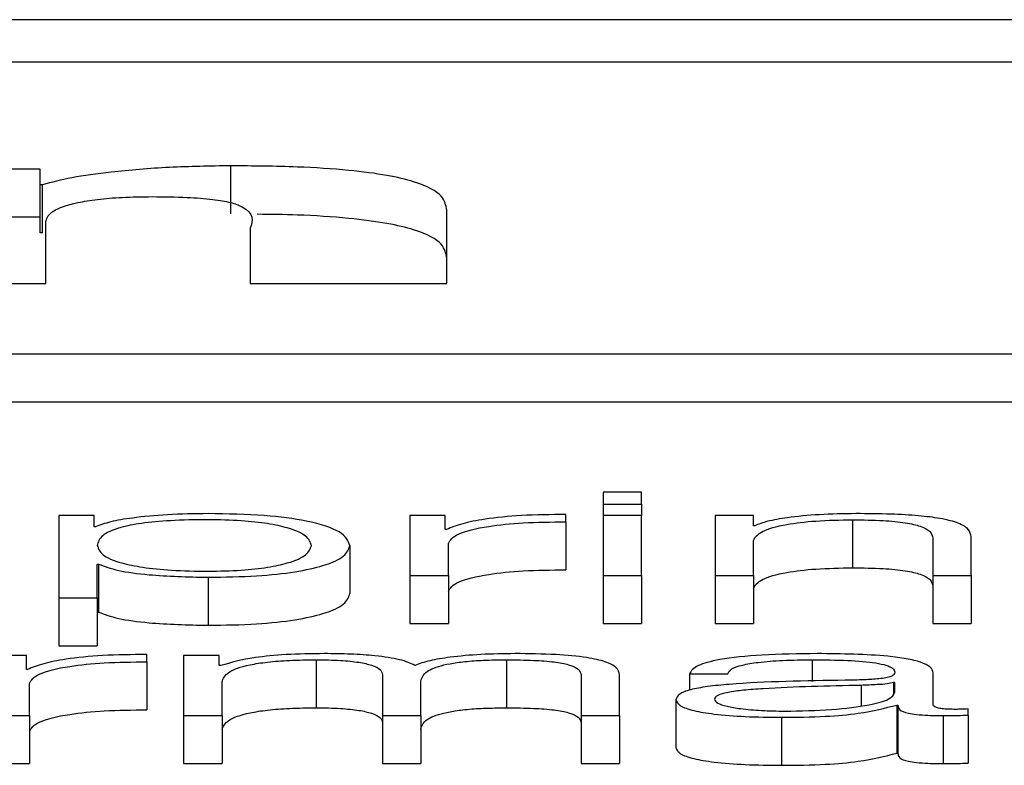
# Paper-space layout 'SHEET 2' of a CAD drawing. Units: inches. Extents: x 0 to 10.8, y 0 to 8.4.
# Drawn here: x 3.3 to 3.3, y 7.3 to 7.3 of the extents above; entities that cross this region are included whole.
import ezdxf

# ---------------------------------------------------------------- set-up
doc = ezdxf.new("R2010")
doc.units = ezdxf.units.IN
doc.header["$MEASUREMENT"] = 0

psp = doc.layouts.new('SHEET 2')

# ---------------------------------------------------------------- linework, layer by layer
at = {"color": 7, "linetype": 'Continuous', "lineweight": 25}
for p, q in [((3.50960029, 7.3383585), (3.19986577, 7.3383585)), ((3.49992108, 7.3379731), (3.20954498, 7.3379731)), ((3.27240579, 7.33700683), (3.27068186, 7.33700683)), ((3.27240579, 7.33686529), (3.27240579, 7.33700683)), ((3.27412942, 7.33660237), (3.27412942, 7.33703672)), ((3.27242649, 7.33686529), (3.27240579, 7.33686529)), ((3.27240579, 7.33643094), (3.27240579, 7.33686529)), ((3.27242649, 7.33643094), (3.27242649, 7.33686529)), ((3.27240579, 7.33657248), (3.27068186, 7.33657248)), ((3.2760832, 7.3359722), (3.2760832, 7.33663604)), ((3.272458, 7.3359722), (3.272458, 7.33653635)), ((3.27430706, 7.33647257), (3.27430706, 7.3359722)), ((3.27242649, 7.33643094), (3.27240579, 7.33643094)), ((3.27068186, 7.3359722), (3.272458, 7.3359722)), ((3.27430706, 7.3359722), (3.2760832, 7.3359722)), ((3.204014, 7.3353347), (3.50545206, 7.3353347)), ((3.204014, 7.33490035), (3.50545206, 7.33490035)), ((3.27784584, 7.33408352), (3.27749805, 7.33408352)), ((3.27749805, 7.33408352), (3.27749805, 7.33397702)), ((3.27784584, 7.33397702), (3.27784584, 7.33408352)), ((3.27749805, 7.33397702), (3.27749805, 7.33387459)), ((3.27749805, 7.33397702), (3.27784584, 7.33397702)), ((3.27784584, 7.33397702), (3.27784584, 7.33387459)), ((3.27716017, 7.33381556), (3.27716017, 7.33388192)), ((3.27289581, 7.33387459), (3.27257563, 7.33387459)), ((3.27257563, 7.33387459), (3.27257563, 7.33312853)), ((3.27289581, 7.33377124), (3.27289581, 7.33387459)), ((3.2760706, 7.33387459), (3.27575042, 7.33387459)), ((3.27575042, 7.33387459), (3.27575042, 7.33333014)), ((3.2760706, 7.33374697), (3.2760706, 7.33387459)), ((3.27716017, 7.33381556), (3.27716017, 7.33338121)), ((3.27784584, 7.33387459), (3.27749805, 7.33387459)), ((3.27749805, 7.33387459), (3.27749805, 7.33333014)), ((3.27784584, 7.33333014), (3.27784584, 7.33387459)), ((3.27885829, 7.33387459), (3.2785102, 7.33387459)), ((3.2785102, 7.33387459), (3.2785102, 7.33333014)), ((3.27885829, 7.33378075), (3.27885829, 7.33387459)), ((3.27975491, 7.33383457), (3.27975491, 7.33340022)), ((3.27290691, 7.33377124), (3.27289581, 7.33377124)), ((3.2760817, 7.33374697), (3.2760706, 7.33374697)), ((3.27886909, 7.33378075), (3.27885829, 7.33378075)), ((3.2760982, 7.33333014), (3.2760982, 7.33362031)), ((3.27885829, 7.33333014), (3.27885829, 7.3336478)), ((3.28047929, 7.33366996), (3.28047929, 7.33333014)), ((3.28082708, 7.33333014), (3.28082708, 7.33368049)), ((3.27520758, 7.33360239), (3.27520758, 7.33316804)), ((3.27292342, 7.33343343), (3.27293452, 7.33343343)), ((3.27292342, 7.33312853), (3.27292342, 7.33343343)), ((3.27293452, 7.33343343), (3.27293452, 7.33299908)), ((3.27392506, 7.33331428), (3.27392506, 7.33287993)), ((3.27575042, 7.33333014), (3.27575042, 7.33289579)), ((3.27575042, 7.33333014), (3.2760982, 7.33333014)), ((3.2760982, 7.33333014), (3.2760982, 7.33289579)), ((3.27749805, 7.33333014), (3.27784584, 7.33333014)), ((3.27749805, 7.33333014), (3.27749805, 7.33289579)), ((3.27784584, 7.33333014), (3.27784584, 7.33289579)), ((3.2785102, 7.33333014), (3.2785102, 7.33289579)), ((3.2785102, 7.33333014), (3.27885829, 7.33333014)), ((3.27885829, 7.33333014), (3.27885829, 7.33289579)), ((3.28047929, 7.33333014), (3.28047929, 7.33289579)), ((3.28047929, 7.33333014), (3.28082708, 7.33333014)), ((3.28082708, 7.33333014), (3.28082708, 7.33289579)), ((3.27257563, 7.33312853), (3.27292342, 7.33312853)), ((3.27257563, 7.33312853), (3.27257563, 7.33269419)), ((3.27292342, 7.33312853), (3.27292342, 7.33269419)), ((3.27292342, 7.33299908), (3.27293452, 7.33299908)), ((3.27575042, 7.33289579), (3.2760982, 7.33289579)), ((3.27749805, 7.33289579), (3.27784584, 7.33289579)), ((3.2785102, 7.33289579), (3.27885829, 7.33289579)), ((3.28047929, 7.33289579), (3.28082708, 7.33289579)), ((3.27257563, 7.33269419), (3.27292342, 7.33269419)), ((3.27228186, 7.33260818), (3.27196168, 7.33260818)), ((3.27228186, 7.33248061), (3.27228186, 7.33260818)), ((3.27337143, 7.33254921), (3.27337143, 7.33261557)), ((3.27337143, 7.33254921), (3.27337143, 7.33211486)), ((3.27370391, 7.33260818), (3.27370391, 7.33206373)), ((3.27402409, 7.33260818), (3.27370391, 7.33260818)), ((3.27402409, 7.33251646), (3.27402409, 7.33260818)), ((3.27490361, 7.33256816), (3.27490361, 7.33213381)), ((3.27662363, 7.33256816), (3.27662363, 7.33213381)), ((3.27229296, 7.33248061), (3.27228186, 7.33248061)), ((3.27404089, 7.33251646), (3.27402409, 7.33251646)), ((3.274052, 7.33206373), (3.274052, 7.33236765)), ((3.27550166, 7.33243309), (3.27550166, 7.33206373)), ((3.27584944, 7.33206373), (3.27584944, 7.33237188)), ((3.2772991, 7.33242994), (3.2772991, 7.33206373)), ((3.27764689, 7.33206373), (3.27764689, 7.33243309)), ((3.27827825, 7.33244157), (3.27862603, 7.33244157)), ((3.27827825, 7.33244157), (3.27827825, 7.33229215)), ((3.28048439, 7.33215963), (3.28048439, 7.33244889)), ((3.27230946, 7.33206373), (3.27230946, 7.33235396)), ((3.28013661, 7.33236135), (3.2801255, 7.33236135)), ((3.2801255, 7.33236135), (3.2801255, 7.33226303)), ((3.28013661, 7.33227466), (3.28013661, 7.33236135)), ((3.27815642, 7.33220716), (3.27815642, 7.33177281)), ((3.28015311, 7.3321586), (3.28015311, 7.33172425)), ((3.28015311, 7.3321586), (3.28016421, 7.3321586)), ((3.28016421, 7.3321586), (3.28016421, 7.33172425)), ((3.28079977, 7.33206796), (3.28079977, 7.33212373)), ((3.27196168, 7.33206373), (3.27230946, 7.33206373)), ((3.27230946, 7.33206373), (3.27230946, 7.33162938)), ((3.27370391, 7.33206373), (3.274052, 7.33206373)), ((3.27370391, 7.33206373), (3.27370391, 7.33162938)), ((3.274052, 7.33206373), (3.274052, 7.33162938)), ((3.27550166, 7.33206373), (3.27584944, 7.33206373)), ((3.27550166, 7.33206373), (3.27550166, 7.33162938)), ((3.27584944, 7.33206373), (3.27584944, 7.33162938)), ((3.2772991, 7.33206373), (3.27764689, 7.33206373)), ((3.2772991, 7.33206373), (3.2772991, 7.33162938)), ((3.27764689, 7.33206373), (3.27764689, 7.33162938)), ((3.27911275, 7.33204787), (3.27911275, 7.33161352)), ((3.28057292, 7.33206373), (3.28057292, 7.33162938)), ((3.28079977, 7.33206796), (3.28079977, 7.33163362)), ((3.28015311, 7.33172425), (3.28016421, 7.33172425)), ((3.27196168, 7.33162938), (3.27230946, 7.33162938)), ((3.27370391, 7.33162938), (3.274052, 7.33162938)), ((3.27550166, 7.33162938), (3.27584944, 7.33162938)), ((3.2772991, 7.33162938), (3.27764689, 7.33162938))]:
    psp.add_line(p, q, dxfattribs=at)
at = {"color": 8, "linetype": 'Continuous', "lineweight": 25}
for p, q in [((3.27938912, 7.33256816), (3.27938912, 7.33237198)), ((3.27983233, 7.33233696), (3.27983233, 7.33215166))]:
    psp.add_line(p, q, dxfattribs=at)
at = {"color": 7, "linetype": 'Continuous', "lineweight": 25}
for points, knots in [([(3.27412942, 7.33703672), (3.27394282, 7.33703365), (3.2735649, 7.33702743), (3.27307858, 7.33698631), (3.27268013, 7.33693287), (3.27251009, 7.33688756), (3.27242649, 7.33686529)], [0, 0, 0, 0, 0.27903438, 0.56515929, 0.7862059, 1, 1, 1, 1]), ([(3.2760832, 7.33663604), (3.27607641, 7.33667808), (3.27606212, 7.33676651), (3.27587059, 7.33687674), (3.27554689, 7.33695369), (3.27518536, 7.33700083), (3.27469877, 7.33703184), (3.27433191, 7.33703498), (3.27412942, 7.33703672)], [0, 0, 0, 0, 0.20074846, 0.42215451, 0.53891764, 0.66653265, 0.8159313, 1, 1, 1, 1]), ([(3.272458, 7.33653635), (3.27246991, 7.33656741), (3.2724929, 7.33662738), (3.27268409, 7.33669597), (3.27292231, 7.33673462), (3.27315521, 7.33675432), (3.27332795, 7.3367565), (3.27341914, 7.33675765)], [0, 0, 0, 0, 0.28815782, 0.55645837, 0.6943315, 0.83862727, 1, 1, 1, 1]), ([(3.27341914, 7.33675765), (3.27352587, 7.33675674), (3.2737164, 7.33675511), (3.27396618, 7.33673653), (3.2741382, 7.33670636), (3.27435306, 7.33662112), (3.27432787, 7.33653977), (3.27430706, 7.33647257)], [0, 0, 0, 0, 0.1569879, 0.2802485, 0.3872839, 0.4938158, 1, 1, 1, 1]), ([(3.2760832, 7.33620169), (3.27607641, 7.33624374), (3.27606213, 7.33633217), (3.27587056, 7.33644236), (3.27554694, 7.3365194), (3.27518516, 7.33656621), (3.27477721, 7.3365936), (3.27449172, 7.33659665), (3.27437033, 7.33659794)], [0, 0, 0, 0, 0.216685, 0.4556675, 0.5817, 0.7194458, 0.8807045, 1, 1, 1, 1]), ([(3.27392506, 7.33389039), (3.2738006, 7.33388849), (3.27355846, 7.33388479), (3.27325645, 7.33385592), (3.27303177, 7.33381742), (3.27294863, 7.33378667), (3.27290691, 7.33377124)], [0, 0, 0, 0, 0.2942288, 0.5724461, 0.7854472, 1, 1, 1, 1]), ([(3.27520758, 7.33360239), (3.27519109, 7.33364386), (3.27515951, 7.33372325), (3.27487095, 7.33382101), (3.27442868, 7.33388136), (3.27409932, 7.33388727), (3.27392506, 7.33389039)], [0, 0, 0, 0, 0.2922461, 0.5596179, 0.7669968, 1, 1, 1, 1]), ([(3.27716017, 7.33388192), (3.27702436, 7.33388087), (3.27676334, 7.33387884), (3.27643977, 7.33384563), (3.27621071, 7.33380018), (3.27612552, 7.33376504), (3.2760817, 7.33374697)], [0, 0, 0, 0, 0.2922111, 0.5615886, 0.7744812, 1, 1, 1, 1]), ([(3.27978252, 7.33389039), (3.27967087, 7.33388847), (3.27945121, 7.33388468), (3.27917935, 7.3338576), (3.27897579, 7.3338226), (3.27890442, 7.3337946), (3.27886909, 7.33378075)], [0, 0, 0, 0, 0.292157, 0.5747814, 0.7895335, 1, 1, 1, 1]), ([(3.28082708, 7.33368049), (3.2808231, 7.33370303), (3.28081568, 7.33374504), (3.28072843, 7.33380331), (3.28056656, 7.3338466), (3.28034607, 7.33387344), (3.28008349, 7.33388821), (3.27988903, 7.33388962), (3.27978252, 7.33389039)], [0, 0, 0, 0, 0.2021036, 0.3767687, 0.536559, 0.6674306, 0.8178517, 1, 1, 1, 1]), ([(3.2748598, 7.33360239), (3.27485039, 7.33363062), (3.27483198, 7.33368589), (3.27468465, 7.33375448), (3.27447207, 7.33380184), (3.27422087, 7.33382927), (3.27391127, 7.33383724), (3.27359721, 7.33383006), (3.27331821, 7.3338053), (3.27308888, 7.33375914), (3.27294423, 7.33368861), (3.27293058, 7.33363208), (3.27292342, 7.33360239)], [0, 0, 0, 0, 0.1263691, 0.2474135, 0.3245188, 0.4024847, 0.4891335, 0.587373, 0.6699365, 0.7469645, 0.86713, 1, 1, 1, 1]), ([(3.2760982, 7.33362031), (3.27611598, 7.33365048), (3.27615049, 7.33370903), (3.27642373, 7.33377532), (3.27677923, 7.33381268), (3.27702943, 7.33381457), (3.27716017, 7.33381556)], [0, 0, 0, 0, 0.2839454, 0.5511948, 0.7654856, 1, 1, 1, 1]), ([(3.27885829, 7.3336478), (3.2788737, 7.33367586), (3.27890301, 7.33372924), (3.27912244, 7.33379213), (3.27942446, 7.33382888), (3.27964143, 7.33383261), (3.27975491, 7.33383457)], [0, 0, 0, 0, 0.2963807, 0.5638051, 0.7718653, 1, 1, 1, 1]), ([(3.27975491, 7.33383457), (3.27984813, 7.33383354), (3.28001723, 7.33383167), (3.28023694, 7.33381035), (3.28038795, 7.33377456), (3.28046864, 7.33372597), (3.28047559, 7.33368942), (3.28047929, 7.33366996)], [0, 0, 0, 0, 0.21546489, 0.39087815, 0.55496199, 0.76295157, 1, 1, 1, 1]), ([(3.27292342, 7.33360239), (3.27293238, 7.33357414), (3.27294997, 7.3335187), (3.2731016, 7.33344959), (3.27332861, 7.33340213), (3.27360242, 7.33337528), (3.27391435, 7.33336728), (3.27422086, 7.33337545), (3.27447209, 7.33340282), (3.27468467, 7.33345022), (3.274832, 7.33351884), (3.2748504, 7.33357414), (3.2748598, 7.33360239)], [0, 0, 0, 0, 0.127061, 0.2492718, 0.3288233, 0.4121969, 0.5083429, 0.5954106, 0.673756, 0.7512452, 0.8729215, 1, 1, 1, 1]), ([(3.27392506, 7.33331428), (3.27407432, 7.33331655), (3.2743565, 7.33332085), (3.27472351, 7.33336075), (3.2749992, 7.33342289), (3.27517652, 7.33350612), (3.27519698, 7.33356954), (3.27520758, 7.33360239)], [0, 0, 0, 0, 0.2000143, 0.3781378, 0.5526346, 0.7682198, 1, 1, 1, 1]), ([(3.27293452, 7.33343343), (3.27298771, 7.3334134), (3.27309288, 7.33337381), (3.27344216, 7.33332569), (3.27374092, 7.33331863), (3.27392506, 7.33331428)], [0, 0, 0, 0, 0.2818828, 0.5573981, 1, 1, 1, 1]), ([(3.2760982, 7.33318597), (3.27611598, 7.33321613), (3.27615049, 7.33327468), (3.27642373, 7.33334097), (3.27677923, 7.33337833), (3.27702943, 7.33338022), (3.27716017, 7.33338121)], [0, 0, 0, 0, 0.28394544, 0.5511948, 0.76548558, 1, 1, 1, 1]), ([(3.27885829, 7.33321345), (3.2788737, 7.33324151), (3.27890301, 7.33329489), (3.27912244, 7.33335778), (3.27942446, 7.33339453), (3.27964143, 7.33339827), (3.27975491, 7.33340022)], [0, 0, 0, 0, 0.2963807, 0.5638051, 0.77186533, 1, 1, 1, 1]), ([(3.27975491, 7.33340022), (3.27984813, 7.33339919), (3.28001723, 7.33339732), (3.28023694, 7.33337601), (3.28038795, 7.33334021), (3.28046864, 7.33329162), (3.28047559, 7.33325507), (3.28047929, 7.33323561)], [0, 0, 0, 0, 0.2154649, 0.3908782, 0.554962, 0.7629516, 1, 1, 1, 1]), ([(3.27392506, 7.33287993), (3.27407432, 7.3328822), (3.2743565, 7.3328865), (3.27472351, 7.33292641), (3.2749992, 7.33298855), (3.27517652, 7.33307178), (3.27519698, 7.33313519), (3.27520758, 7.33316804)], [0, 0, 0, 0, 0.2000143, 0.3781378, 0.5526346, 0.7682198, 1, 1, 1, 1]), ([(3.27293452, 7.33299908), (3.27298771, 7.33297906), (3.27309288, 7.33293946), (3.27344216, 7.33289134), (3.27374092, 7.33288428), (3.27392506, 7.33287993)], [0, 0, 0, 0, 0.2818828, 0.5573981, 1, 1, 1, 1]), ([(3.27337143, 7.33261557), (3.27323561, 7.3326145), (3.2729746, 7.33261245), (3.27265106, 7.33257924), (3.272422, 7.3325338), (3.27233679, 7.33249868), (3.27229296, 7.33248061)], [0, 0, 0, 0, 0.2922574, 0.5616768, 0.7745563, 1, 1, 1, 1]), ([(3.27230946, 7.33235396), (3.27232725, 7.33238411), (3.27236178, 7.33244265), (3.27263502, 7.33250892), (3.27299048, 7.33254629), (3.27324069, 7.33254821), (3.27337143, 7.33254921)], [0, 0, 0, 0, 0.28386531, 0.55112107, 0.76545176, 1, 1, 1, 1]), ([(3.27497623, 7.33262399), (3.27485937, 7.33262235), (3.2746384, 7.33261925), (3.27428394, 7.33258549), (3.27413294, 7.3325426), (3.27404089, 7.33251646)], [0, 0, 0, 0, 0.304627, 0.5760633, 1, 1, 1, 1]), ([(3.274052, 7.33236765), (3.27406176, 7.33239735), (3.27407994, 7.33245266), (3.27424716, 7.33251608), (3.27446078, 7.33254941), (3.27466856, 7.33256558), (3.27482193, 7.33256726), (3.27490361, 7.33256816)], [0, 0, 0, 0, 0.3048432, 0.5675407, 0.6998645, 0.8401552, 1, 1, 1, 1]), ([(3.27490361, 7.33256816), (3.27497803, 7.3325672), (3.27511534, 7.33256544), (3.27529341, 7.3325472), (3.27542007, 7.33251782), (3.2754932, 7.33247837), (3.27549875, 7.33244866), (3.27550166, 7.33243309)], [0, 0, 0, 0, 0.2105665, 0.3884746, 0.5576775, 0.7681289, 1, 1, 1, 1]), ([(3.27579423, 7.33251755), (3.27575575, 7.33253578), (3.27568102, 7.33257119), (3.27545499, 7.33260422), (3.27521536, 7.33262127), (3.27505714, 7.33262307), (3.27497623, 7.33262399)], [0, 0, 0, 0, 0.28583687, 0.55522175, 0.77252932, 1, 1, 1, 1]), ([(3.27670105, 7.33262399), (3.27659686, 7.33262247), (3.27638994, 7.33261945), (3.276125, 7.3325951), (3.27591798, 7.33256055), (3.27583626, 7.33253215), (3.27579423, 7.33251755)], [0, 0, 0, 0, 0.27694878, 0.55001255, 0.76851914, 1, 1, 1, 1]), ([(3.27584944, 7.33237188), (3.27585485, 7.33239649), (3.27586519, 7.33244349), (3.27596702, 7.33249917), (3.27610871, 7.33253387), (3.27624827, 7.33255348), (3.27642439, 7.33256612), (3.27655421, 7.33256745), (3.27662363, 7.33256816)], [0, 0, 0, 0, 0.2647693, 0.5057273, 0.6193756, 0.7340438, 0.8577614, 1, 1, 1, 1]), ([(3.27662363, 7.33256816), (3.27670655, 7.33256745), (3.27685661, 7.33256617), (3.27705695, 7.33255102), (3.27720562, 7.33252275), (3.27728898, 7.33248033), (3.27729552, 7.33244778), (3.2772991, 7.33242994)], [0, 0, 0, 0, 0.2172457, 0.3931454, 0.5525215, 0.7547863, 1, 1, 1, 1]), ([(3.27764689, 7.33243309), (3.27764185, 7.33245498), (3.27763259, 7.33249519), (3.27753269, 7.33254955), (3.27734725, 7.33259276), (3.27705524, 7.3326203), (3.27682559, 7.33262269), (3.27670105, 7.33262399)], [0, 0, 0, 0, 0.2180555, 0.4006195, 0.5647383, 0.7639767, 1, 1, 1, 1]), ([(3.27943353, 7.33262399), (3.27926425, 7.33262206), (3.27894808, 7.33261847), (3.27855622, 7.33257791), (3.27832572, 7.33251403), (3.27829482, 7.33246687), (3.27827825, 7.33244157)], [0, 0, 0, 0, 0.3002654, 0.560826, 0.7643741, 1, 1, 1, 1]), ([(3.27862603, 7.33244157), (3.27863303, 7.33245662), (3.27864606, 7.33248464), (3.27874615, 7.3325213), (3.27890732, 7.33254867), (3.27912969, 7.33256553), (3.2792995, 7.33256725), (3.27938912, 7.33256816)], [0, 0, 0, 0, 0.2068038, 0.3849351, 0.5544847, 0.7648554, 1, 1, 1, 1]), ([(3.27938912, 7.33256816), (3.27949698, 7.33256743), (3.27969793, 7.33256607), (3.27993726, 7.33254716), (3.28006564, 7.33251906), (3.28012736, 7.33249), (3.28013335, 7.33246821), (3.28013661, 7.33245634)], [0, 0, 0, 0, 0.297823, 0.5549124, 0.6854923, 0.8286887, 1, 1, 1, 1]), ([(3.28048439, 7.33244889), (3.28047959, 7.33246724), (3.28047083, 7.33250076), (3.28038311, 7.33254535), (3.28024804, 7.33257837), (3.27995053, 7.33261764), (3.27965739, 7.33262124), (3.27943353, 7.33262399)], [0, 0, 0, 0, 0.1808117, 0.3302541, 0.4625138, 0.589536, 1, 1, 1, 1]), ([(3.28013661, 7.33245634), (3.28013529, 7.33244886), (3.28013294, 7.33243545), (3.28010573, 7.33241749), (3.28005792, 7.33240405), (3.27997582, 7.33239297), (3.27984892, 7.3323861), (3.27974574, 7.33238373), (3.2796886, 7.33238242)], [0, 0, 0, 0, 0.17255489, 0.30946293, 0.42644213, 0.54089698, 0.74573471, 1, 1, 1, 1]), ([(3.2796886, 7.33238242), (3.27932804, 7.33237735), (3.27889148, 7.33237121), (3.27843927, 7.33232757), (3.27827718, 7.33229768), (3.27817177, 7.33225599), (3.27816182, 7.33222434), (3.27815642, 7.33220716)], [0, 0, 0, 0, 0.5330968, 0.6454586, 0.7526545, 0.8656985, 1, 1, 1, 1]), ([(3.27983233, 7.33233696), (3.27953196, 7.33233071), (3.27916743, 7.33232314), (3.27877054, 7.3322945), (3.27862306, 7.33227492), (3.27851985, 7.33224617), (3.27850962, 7.33222339), (3.2785042, 7.33221134)], [0, 0, 0, 0, 0.5558034, 0.6745342, 0.7814827, 0.8843926, 1, 1, 1, 1]), ([(3.2801255, 7.33236135), (3.28010698, 7.3323573), (3.28006697, 7.33234854), (3.27996027, 7.33234164), (3.27988059, 7.33233872), (3.27983233, 7.33233696)], [0, 0, 0, 0, 0.2536156, 0.5479425, 1, 1, 1, 1]), ([(3.27815642, 7.33220716), (3.27816353, 7.33218842), (3.27817686, 7.33215332), (3.27830554, 7.33210741), (3.27851069, 7.33207309), (3.27878933, 7.33205147), (3.27900187, 7.3320491), (3.27911275, 7.33204787)], [0, 0, 0, 0, 0.2046266, 0.3832917, 0.5554834, 0.7680782, 1, 1, 1, 1]), ([(3.2785042, 7.33221134), (3.27850989, 7.33219961), (3.2785209, 7.3321769), (3.27861181, 7.33214718), (3.27874849, 7.33212358), (3.27892973, 7.33210701), (3.27906948, 7.33210481), (3.27914036, 7.33210369)], [0, 0, 0, 0, 0.1942159, 0.3760795, 0.557014, 0.7753133, 1, 1, 1, 1]), ([(3.27914036, 7.33210369), (3.27928471, 7.33210638), (3.27956496, 7.33211161), (3.27989847, 7.33215301), (3.28010528, 7.33221056), (3.2801259, 7.33225274), (3.28013661, 7.33227466)], [0, 0, 0, 0, 0.2883749, 0.5599008, 0.7713717, 1, 1, 1, 1]), ([(3.27230946, 7.33191961), (3.27232725, 7.33194977), (3.27236178, 7.33200831), (3.27263502, 7.33207458), (3.27299048, 7.33211194), (3.27324069, 7.33211386), (3.27337143, 7.33211486)], [0, 0, 0, 0, 0.28386531, 0.55112107, 0.76545176, 1, 1, 1, 1]), ([(3.274052, 7.3319333), (3.27406176, 7.331963), (3.27407994, 7.33201831), (3.27424716, 7.33208173), (3.27446078, 7.33211506), (3.27466856, 7.33213123), (3.27482193, 7.33213291), (3.27490361, 7.33213381)], [0, 0, 0, 0, 0.3048432, 0.5675407, 0.6998645, 0.8401552, 1, 1, 1, 1]), ([(3.27490361, 7.33213381), (3.27497803, 7.33213286), (3.27511534, 7.33213109), (3.27529341, 7.33211285), (3.27542007, 7.33208347), (3.2754932, 7.33204402), (3.27549875, 7.33201431), (3.27550166, 7.33199874)], [0, 0, 0, 0, 0.2105665, 0.3884746, 0.5576775, 0.7681289, 1, 1, 1, 1]), ([(3.27584944, 7.33193754), (3.27585485, 7.33196214), (3.27586519, 7.33200914), (3.27596702, 7.33206482), (3.27610871, 7.33209952), (3.27624827, 7.33211913), (3.27642439, 7.33213177), (3.27655421, 7.3321331), (3.27662363, 7.33213381)], [0, 0, 0, 0, 0.2647693, 0.5057273, 0.6193756, 0.7340438, 0.8577614, 1, 1, 1, 1]), ([(3.27662363, 7.33213381), (3.27670655, 7.3321331), (3.27685661, 7.33213182), (3.27705695, 7.33211668), (3.27720562, 7.3320884), (3.27728898, 7.33204598), (3.27729552, 7.33201343), (3.2772991, 7.33199559)], [0, 0, 0, 0, 0.2172457, 0.3931454, 0.5525215, 0.7547863, 1, 1, 1, 1]), ([(3.27911275, 7.33204787), (3.27924665, 7.33204911), (3.27948988, 7.33205138), (3.27987976, 7.33208638), (3.28004884, 7.33213105), (3.28015311, 7.3321586)], [0, 0, 0, 0, 0.3194448, 0.5803015, 1, 1, 1, 1]), ([(3.28016421, 7.3321586), (3.28016524, 7.33214423), (3.28016709, 7.33211831), (3.28023047, 7.33208688), (3.28033461, 7.33207156), (3.28044437, 7.33206468), (3.28052692, 7.33206407), (3.28057292, 7.33206373)], [0, 0, 0, 0, 0.3018112, 0.5446871, 0.6702109, 0.8162204, 1, 1, 1, 1]), ([(3.28068904, 7.33211955), (3.28066548, 7.33211979), (3.28062189, 7.33212022), (3.28056328, 7.33212479), (3.28051748, 7.3321329), (3.28048855, 7.33214505), (3.28048585, 7.33215453), (3.28048439, 7.33215963)], [0, 0, 0, 0, 0.2108909, 0.390112, 0.5559095, 0.7608165, 1, 1, 1, 1]), ([(3.28079977, 7.33212373), (3.2807805, 7.33212252), (3.28074448, 7.33212024), (3.28070664, 7.33211977), (3.28068904, 7.33211955)], [0, 0, 0, 0, 0.5349766, 1, 1, 1, 1]), ([(3.28057292, 7.33206373), (3.28061716, 7.33206382), (3.28069349, 7.33206398), (3.28076832, 7.33206679), (3.28079977, 7.33206796)], [0, 0, 0, 0, 0.5797586, 1, 1, 1, 1]), ([(3.27815642, 7.33177281), (3.27816353, 7.33175407), (3.27817686, 7.33171897), (3.27830554, 7.33167306), (3.27851069, 7.33163874), (3.27878933, 7.33161712), (3.27900187, 7.33161475), (3.27911275, 7.33161352)], [0, 0, 0, 0, 0.2046266, 0.3832917, 0.5554834, 0.7680782, 1, 1, 1, 1]), ([(3.27911275, 7.33161352), (3.27924665, 7.33161477), (3.27948988, 7.33161703), (3.27987976, 7.33165203), (3.28004884, 7.3316967), (3.28015311, 7.33172425)], [0, 0, 0, 0, 0.3194448, 0.5803015, 1, 1, 1, 1]), ([(3.28016421, 7.33172425), (3.28016524, 7.33170989), (3.28016709, 7.33168396), (3.28023047, 7.33165253), (3.28033461, 7.33163722), (3.28044437, 7.33163033), (3.28052692, 7.33162972), (3.28057292, 7.33162938)], [0, 0, 0, 0, 0.3018112, 0.5446871, 0.6702109, 0.8162204, 1, 1, 1, 1]), ([(3.28057292, 7.33162938), (3.28061716, 7.33162947), (3.28069349, 7.33162964), (3.28076832, 7.33163244), (3.28079977, 7.33163362)], [0, 0, 0, 0, 0.5797586, 1, 1, 1, 1])]:
    psp.add_open_spline(points, degree=3, knots=knots, dxfattribs=at)

doc.saveas('drawing.dxf')
